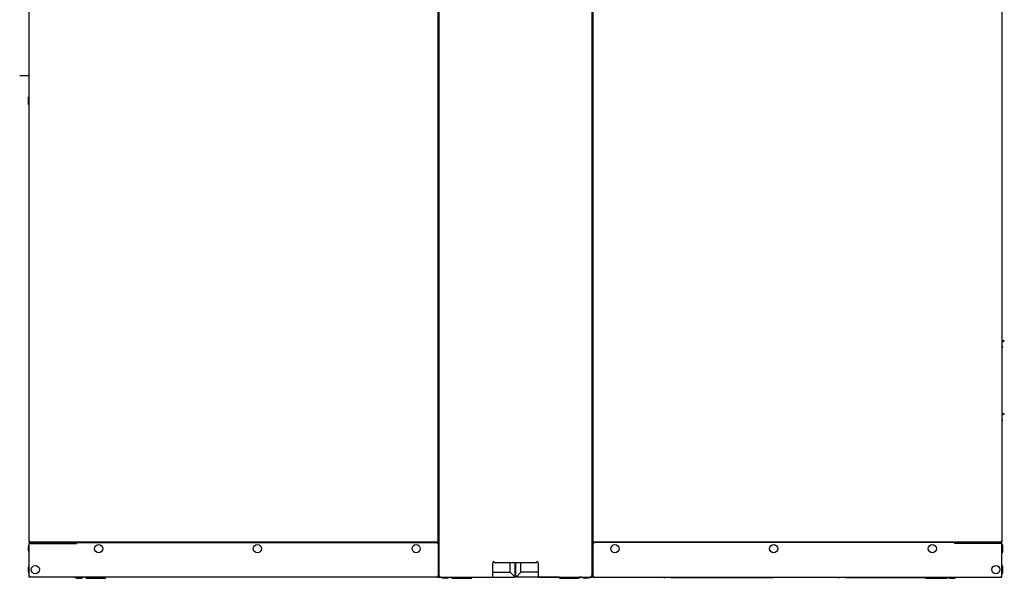
# Model space of a CAD drawing. Units: millimetres. Extents: x 574 to 7669, y 130 to 5186.
# Drawn here: x 1576 to 3498, y 3003 to 4095 of the extents above; entities that cross this region are included whole.
import ezdxf

# ---------------------------------------------------------------- set-up
doc = ezdxf.new("R2010")
doc.units = ezdxf.units.MM

msp = doc.modelspace()

# ---------------------------------------------------------------- linework, layer by layer
at = {"color": 7, "linetype": 'Continuous', "lineweight": 25}
for p, q in [((1593.9, 3074.8), (1593.9, 5073.1)), ((2392.9, 3075.4), (2392.9, 5072.5)), ((2394.4, 5072.9), (2394.4, 3007)), ((2693.4, 3007), (2693.4, 5072.9)), ((2694.9, 5072.5), (2694.9, 3075.4)), ((3493.9, 5073.1), (3493.9, 3074.8)), ((1575.5, 3985.5), (1593.9, 3985.5)), ((1592.4, 3944), (1593.9, 3944)), ((1592.4, 3941), (1592.4, 3944)), ((1592.4, 3932), (1592.4, 3941)), ((1592.4, 3929), (1592.4, 3932)), ((1593.9, 3929), (1592.4, 3929)), ((3493.9, 3465.7), (3498, 3468.6)), ((3493.9, 3464.7), (3498.5, 3467.9)), ((3498.5, 3467.9), (3498, 3468.6)), ((3493.9, 3323), (3498, 3325.8)), ((3493.9, 3322), (3498.5, 3325.2)), ((3498.5, 3325.2), (3498, 3325.8)), ((1593.9, 3074.8), (1594.7, 3074.8)), ((1593.9, 3006.5), (1593.9, 3071.7)), ((1595.7, 3071.7), (1593.9, 3071.7)), ((1594.8, 3074.1), (1594.7, 3074)), ((1594.7, 3074), (1594.7, 3073.5)), ((1594.7, 3074), (1594.7, 3074)), ((1594.7, 3074), (1594.8, 3074)), ((1609.2, 3073.5), (1594.7, 3073.5)), ((1594.8, 3074), (1594.8, 3074.8)), ((2391.5, 3074), (1594.8, 3074)), ((1599.9, 3073), (1594.9, 3073)), ((1594.9, 3071.7), (1594.9, 3073)), ((1595.7, 3071.7), (1686.7, 3071.7)), ((1597.9, 3073.5), (1597.9, 3073)), ((1599.9, 3073), (1679.9, 3073)), ((1605.9, 3073), (1605.9, 3073.5)), ((1606.9, 3073), (1606.9, 3073.5)), ((1609.2, 3073.5), (1609.2, 3074)), ((1609.9, 3073.5), (1609.2, 3073.5)), ((1609.9, 3073.5), (1609.9, 3074)), ((1618.2, 3073.5), (1609.9, 3073.5)), ((1628.9, 3074), (1628.9, 3073.5)), ((1640.9, 3073.5), (1628.9, 3073.5)), ((1631.9, 3073.5), (1631.9, 3073)), ((1637.9, 3073), (1637.9, 3073.5)), ((1640.9, 3073.5), (1640.9, 3074)), ((1666.2, 3074), (1666.2, 3073)), ((1668.9, 3073.5), (1666.2, 3073.5)), ((1668.9, 3074), (1668.9, 3073.5)), ((1680.9, 3073.5), (1668.9, 3073.5)), ((1670.4, 3073), (1670.4, 3073.5)), ((1671.9, 3073.5), (1671.9, 3073)), ((1677.9, 3073), (1677.9, 3073.5)), ((1678.9, 3073), (1678.9, 3073.5)), ((1684.9, 3073), (1679.9, 3073)), ((1680.9, 3073.5), (1680.9, 3074)), ((1684.9, 3073), (1686.7, 3073)), ((1684.9, 3071.7), (1684.9, 3073)), ((1686.7, 3073.5), (1686.7, 3071.7)), ((1686.7, 3073.5), (2391.9, 3073.5)), ((1694.4, 3074), (1694.4, 3073.5)), ((1706.4, 3073.5), (1706.4, 3074)), ((1714.8, 3073.5), (1714.8, 3074)), ((2364.8, 3074), (2364.8, 3073.5)), ((2391.5, 3074), (2391.5, 3075.4)), ((2392.9, 3075.4), (2391.5, 3075.4)), ((2391.9, 3075), (2391.5, 3075)), ((2392.9, 3074.8), (2391.5, 3074.8)), ((2392.9, 3074), (2391.5, 3074)), ((2391.9, 3075.4), (2391.9, 3075)), ((2391.9, 3072.5), (2391.9, 3073.5)), ((2391.9, 3073), (2394.4, 3073)), ((2391.9, 3072.4), (2392.9, 3072.4)), ((2392.9, 3075.4), (2392.9, 3074.8)), ((2392.9, 3074.8), (2393.7, 3074.8)), ((2392.9, 3074.8), (2392.9, 3074)), ((2392.9, 3074.8), (2392.9, 3074.8)), ((2393.8, 3074), (2392.9, 3074)), ((2392.9, 3072.4), (2392.9, 3006.5)), ((2393.8, 3075), (2393.8, 3074.8)), ((2393.8, 3074), (2393.8, 3074.8)), ((2393.8, 3074), (2394.4, 3074)), ((2393.9, 3075.2), (2393.9, 3075)), ((2393.9, 3075), (2394.1, 3075)), ((2693.4, 3074), (2694.1, 3074)), ((2693.4, 3073), (2696, 3073)), ((2693.7, 3075), (2693.9, 3075)), ((2693.9, 3075), (2693.9, 3075.2)), ((2694.1, 3074.8), (2694.1, 3075)), ((2694.1, 3074), (2694.1, 3074.8)), ((2694.9, 3074.8), (2694.1, 3074.8)), ((2694.9, 3074), (2694.1, 3074)), ((2694.9, 3074.8), (2694.9, 3075.4)), ((2696.4, 3075.4), (2694.9, 3075.4)), ((2694.9, 3074), (2694.9, 3074.8)), ((2696.4, 3074.8), (2694.9, 3074.8)), ((2694.9, 3074.8), (2694.9, 3074.8)), ((2696.4, 3074), (2694.9, 3074)), ((2695.9, 3072.4), (2694.9, 3072.4)), ((2694.9, 3072.4), (2694.9, 3006.5)), ((2695.9, 3075.4), (2695.9, 3075)), ((2695.9, 3075), (2696.4, 3075)), ((2696, 3072.5), (2696, 3073.5)), ((3401.1, 3073.5), (2696, 3073.5)), ((2696.4, 3075.4), (2696.4, 3074)), ((3493.1, 3074), (2696.4, 3074)), ((2723, 3073.5), (2723, 3074)), ((3373, 3074), (3373, 3073.5)), ((3381.4, 3074), (3381.4, 3073.5)), ((3393.4, 3073.5), (3393.4, 3074)), ((3401.1, 3073.5), (3401.1, 3071.7)), ((3401.1, 3073), (3402.9, 3073)), ((3492.1, 3071.7), (3401.1, 3071.7)), ((3402.9, 3071.7), (3402.9, 3073)), ((3402.9, 3073), (3407.9, 3073)), ((3406.9, 3074), (3406.9, 3073.5)), ((3418.9, 3073.5), (3406.9, 3073.5)), ((3487.9, 3073), (3407.9, 3073)), ((3408.9, 3073.5), (3408.9, 3073)), ((3409.9, 3073.5), (3409.9, 3073)), ((3415.9, 3073), (3415.9, 3073.5)), ((3417.4, 3073), (3417.4, 3073.5)), ((3418.9, 3073.5), (3418.9, 3074)), ((3418.9, 3073.5), (3421.6, 3073.5)), ((3421.6, 3073), (3421.6, 3074)), ((3446.9, 3074), (3446.9, 3073.5)), ((3458.9, 3073.5), (3446.9, 3073.5)), ((3449.9, 3073.5), (3449.9, 3073)), ((3455.9, 3073), (3455.9, 3073.5)), ((3458.9, 3073.5), (3458.9, 3074)), ((3469.7, 3073.5), (3477.9, 3073.5)), ((3477.9, 3074), (3477.9, 3073.5)), ((3481.9, 3073.5), (3477.9, 3073.5)), ((3480.9, 3073.5), (3480.9, 3073)), ((3481.9, 3074), (3481.9, 3073)), ((3487.9, 3073), (3492.9, 3073)), ((3489.9, 3073), (3489.9, 3074)), ((3489.9, 3073.5), (3492.1, 3073.5)), ((3492.1, 3071.7), (3493.9, 3071.7)), ((3492.7, 3075), (3492.9, 3075)), ((3492.9, 3075), (3492.9, 3075.2)), ((3492.9, 3071.7), (3492.9, 3073)), ((3493.9, 3074.8), (3493.1, 3074.8)), ((3493.1, 3074), (3493.1, 3074.8)), ((3493.9, 3006.5), (3493.9, 3071.7)), ((2394.4, 3056), (2392.9, 3056)), ((2694.9, 3056), (2693.4, 3056)), ((2393.9, 3027.9), (2394.4, 3029.9)), ((2498.9, 3032.5), (2498.9, 3007.8)), ((2502.4, 3035.8), (2501.3, 3035.8)), ((2502.4, 3034.2), (2502.4, 3036)), ((2502.4, 3034.2), (2585.4, 3034.2)), ((2533.4, 3015.5), (2533.4, 3034.2)), ((2543.4, 3006.5), (2543.4, 3034.2)), ((2544.4, 3006.5), (2544.4, 3034.2)), ((2554.4, 3015.5), (2554.4, 3034.2)), ((2585.4, 3036), (2585.4, 3034.2)), ((2586.6, 3035.8), (2585.4, 3035.8)), ((2588.9, 3007.8), (2588.9, 3032.5)), ((2693.4, 3029.9), (2694, 3027.9)), ((1594.9, 3006.5), (1593.9, 3006.5)), ((1595, 3006.7), (1595.3, 3006.6)), ((1595, 3006.5), (1595, 3005.5)), ((2391.9, 3005.5), (1595, 3005.5)), ((1595.3, 3006.6), (1595.2, 3006.7)), ((1704.4, 3005.5), (1704.4, 3003.9)), ((1704.4, 3003.9), (1704.5, 3003.5)), ((1704.4, 3003.5), (1704.4, 3003.9)), ((1704.5, 3003.5), (1704.4, 3003.5)), ((1704.5, 3003.5), (1719.2, 3003.5)), ((1719.1, 3005.5), (1719.2, 3003.5)), ((1719.2, 3003.5), (1719.4, 3003.5)), ((1719.4, 3005.5), (1719.4, 3003.5)), ((1719.4, 3003.5), (1723.4, 3003.5)), ((1723.4, 3005.5), (1723.4, 3003.5)), ((1723.4, 3003.5), (1723.7, 3003.5)), ((1723.7, 3003.5), (1723.8, 3005.5)), ((1723.7, 3003.5), (1742.9, 3003.5)), ((1742.9, 3003.5), (1743.2, 3005.5)), ((2391.9, 3006.5), (2391.9, 3005.5)), ((2391.9, 3006.5), (2392.9, 3006.5)), ((2391.9, 3005.5), (2397.5, 3005.5)), ((2394.4, 3007), (2395.4, 3007)), ((2394.7, 3007), (2395.5, 3006.5)), ((2395.5, 3006), (2395.5, 3007)), ((2395.5, 3006), (2498.9, 3006)), ((2415.4, 3005.5), (2419.4, 3005.5)), ((2419.4, 3003.9), (2419.5, 3003.5)), ((2419.4, 3003.5), (2419.4, 3003.9)), ((2419.5, 3003.5), (2419.4, 3003.5)), ((2419.5, 3003.5), (2434.2, 3003.5)), ((2434.1, 3006), (2434.2, 3003.5)), ((2434.2, 3003.5), (2434.4, 3003.5)), ((2434.4, 3006), (2434.4, 3003.5)), ((2434.4, 3003.5), (2438.4, 3003.5)), ((2438.4, 3006), (2438.4, 3003.5)), ((2438.4, 3003.5), (2438.7, 3003.5)), ((2438.7, 3003.5), (2438.8, 3006)), ((2438.7, 3003.5), (2457.9, 3003.5)), ((2457.9, 3003.5), (2458.3, 3006)), ((2458.2, 3005.5), (2542.4, 3005.5)), ((2498.9, 3015.5), (2533.4, 3015.5)), ((2498.9, 3007.8), (2498.9, 3006)), ((2541.6, 3007.3), (2533.4, 3015.5)), ((2533.4, 3015.5), (2541.6, 3007.3)), ((2543.4, 3006.5), (2542.4, 3006.5)), ((2542.4, 3005.5), (2542.4, 3006.5)), ((2544.4, 3006.5), (2545.4, 3006.5)), ((2545.5, 3005.5), (2545.5, 3006.5)), ((2629.6, 3005.5), (2545.5, 3005.5)), ((2554.4, 3015.5), (2546.2, 3007.3)), ((2546.3, 3007.3), (2554.5, 3015.5)), ((2588.9, 3015.5), (2554.5, 3015.5)), ((2588.9, 3006), (2588.9, 3007.8)), ((2588.9, 3006), (2692.4, 3006)), ((2629.5, 3006), (2629.9, 3003.5)), ((2629.9, 3003.5), (2649.2, 3003.5)), ((2649.1, 3006), (2649.2, 3003.5)), ((2649.2, 3003.5), (2649.4, 3003.5)), ((2649.4, 3006), (2649.4, 3003.5)), ((2649.4, 3003.5), (2653.4, 3003.5)), ((2653.4, 3006), (2653.4, 3003.5)), ((2653.4, 3003.5), (2653.7, 3003.5)), ((2653.7, 3003.5), (2653.8, 3006)), ((2653.7, 3003.5), (2668.4, 3003.5)), ((2672.5, 3005.5), (2668.4, 3005.5)), ((2668.4, 3003.9), (2668.4, 3003.5)), ((2668.4, 3003.5), (2668.4, 3003.9)), ((2668.4, 3003.5), (2668.4, 3003.5)), ((2696, 3005.5), (2690.4, 3005.5)), ((2693.1, 3007), (2692.4, 3006.5)), ((2693.4, 3007), (2692.4, 3007)), ((2692.4, 3006), (2692.4, 3007)), ((2695.9, 3006.5), (2694.9, 3006.5)), ((2696, 3006.5), (2696, 3005.5)), ((2696, 3005.5), (3492.9, 3005.5)), ((2833.6, 3005.5), (2833.6, 3005)), ((2833.6, 3005), (2836.4, 3005)), ((2836.4, 3005.5), (2836.4, 3005)), ((2844, 3005.4), (2844.1, 3005.5)), ((2844, 3005.5), (2844, 3005.4)), ((2846.7, 3005), (2846.7, 3005.5)), ((2846.7, 3005), (3046.7, 3005)), ((3046.7, 3005), (3046.7, 3005.5)), ((3174.5, 3005.5), (3174.5, 3005)), ((3174.5, 3005), (3177.3, 3005)), ((3177.3, 3005.5), (3177.3, 3005)), ((3184.9, 3005.4), (3185.1, 3005.5)), ((3184.9, 3005.5), (3184.9, 3005.4)), ((3187.6, 3005), (3187.6, 3005.5)), ((3187.6, 3005), (3344.7, 3005)), ((3344.6, 3005.5), (3344.9, 3003.5)), ((3344.9, 3003.5), (3364.2, 3003.5)), ((3364.1, 3005.5), (3364.2, 3003.5)), ((3364.2, 3003.5), (3364.4, 3003.5)), ((3364.4, 3005.5), (3364.4, 3003.5)), ((3364.4, 3003.5), (3368.4, 3003.5)), ((3368.4, 3005.5), (3368.4, 3003.5)), ((3368.4, 3003.5), (3368.7, 3003.5)), ((3368.7, 3003.5), (3368.8, 3005.5)), ((3368.7, 3003.5), (3383.4, 3003.5)), ((3383.4, 3003.9), (3383.4, 3005.5)), ((3383.4, 3005), (3387.6, 3005)), ((3383.4, 3003.9), (3383.4, 3003.5)), ((3383.4, 3003.5), (3383.4, 3003.9)), ((3383.4, 3003.5), (3387.8, 3003.5)), ((3383.4, 3003.5), (3383.4, 3003.5)), ((3387.6, 3005), (3387.6, 3005.4)), ((3388.1, 3005.4), (3387.8, 3003.5)), ((3492.9, 3006.7), (3492.5, 3006.6)), ((3492.6, 3006.6), (3492.6, 3006.7)), ((3492.9, 3006.5), (3492.9, 3005.5)), ((3492.9, 3006.5), (3493.9, 3006.5))]:
    msp.add_line(p, q, dxfattribs=at)
at = {"color": 7, "linetype": 'Continuous', "lineweight": 25, "flags": 128}
for points in [[(3493.9, 3453.7), (3494.2, 3453.9), (3494.5, 3454.1), (3494.8, 3454.4), (3495, 3454.5), (3495.2, 3454.7), (3495.3, 3454.7)], [(3493.9, 3311), (3494.2, 3311.2), (3494.5, 3311.4), (3494.8, 3311.6), (3495, 3311.8), (3495.2, 3311.9), (3495.3, 3312)], [(2394.4, 3041.7), (2393.1, 3040.7), (2392.9, 3040.5)], [(2693.4, 3041.7), (2694.7, 3040.7), (2694.9, 3040.5)], [(2394.4, 3035), (2393.2, 3033.5), (2392.9, 3033.1)], [(2693.4, 3035), (2694.6, 3033.5), (2694.9, 3033.1)], [(2392.9, 3015.9), (2393.2, 3015.4), (2394.4, 3013.9)], [(2392.9, 3008.4), (2393.9, 3007.6), (2394.4, 3007.2)], [(2694.9, 3008.4), (2694, 3007.6), (2693.3, 3007.1)], [(2694.9, 3015.9), (2694.6, 3015.4), (2693.4, 3013.9)]]:
    msp.add_lwpolyline(points, dxfattribs=at)
at = {"color": 7, "linetype": 'Continuous', "lineweight": 25}
for centre in [(1729.8, 3061.5), (2039.8, 3061.5), (2349.8, 3061.5), (2738, 3061.5), (3048, 3061.5), (3358, 3061.5), (1605.9, 3020.5), (3481.9, 3020.5)]:
    msp.add_circle(centre, 8, dxfattribs=at)
for centre, radius, start, end in [((1595.7, 3071.7), 1.8, 90, 180), ((1686.7, 3072.8), 1.07, 173.0363, 270), ((3401.1, 3072.8), 1.07, 270, 6.9637), ((3492.1, 3071.7), 1.8, 0, 90), ((2406.4, 3024.5), 13, 162.0976, 180.0282), ((2406.4, 3024.5), 13, 180.0282, 202.6199), ((2502.4, 3032.5), 3.5, 90, 180), ((2585.4, 3032.5), 3.5, 0, 90), ((2681.4, 3024.5), 13, 337.3801, 359.9718), ((2681.4, 3024.5), 13, 359.9718, 17.9024), ((1691.4, 3024.5), 21, 244.7912, 295.2088), ((2406.4, 3024.5), 21, 241.7575, 298.2425), ((2681.4, 3024.5), 21, 241.7575, 298.2425), ((3396.4, 3024.5), 21, 244.7912, 295.2088)]:
    msp.add_arc(centre, radius, start, end, dxfattribs=at)
for centre, major_axis, start_param, end_param in [((1593.9, 3061.5), (0, 8), 0, 1.570796), ((1593.9, 3061.5), (0, -8), 4.712389, 6.283185), ((1625.9, 3074), (-8, 0), 0, 0.523599), ((1678.9, 3074), (-8, 0), 0.25268, 0.523599), ((3408.9, 3074), (8, 0), 5.759587, 6.030505), ((3461.9, 3074), (8, 0), 5.759587, 6.283185), ((3493.9, 3061.5), (0, 8), 4.712389, 6.283185), ((3493.9, 3061.5), (0, -8), 0, 1.570796), ((1593.9, 3020.5), (0, 8), 0, 1.570796), ((1593.9, 3020.5), (0, -8), 4.712389, 6.283185), ((3493.9, 3020.5), (0, 8), 4.712389, 6.283185), ((3493.9, 3020.5), (0, -8), 0, 1.570796)]:
    msp.add_ellipse(centre, major_axis=major_axis, ratio=0.25, start_param=start_param, end_param=end_param, dxfattribs=at)
for points, knots in [([(3493.9, 3456.7), (3494.2, 3456.2), (3494.7, 3455.6), (3495.1, 3455), (3495.3, 3454.8), (3495.3, 3454.7), (3495.3, 3454.7), (3495.3, 3454.7)], [0, 0, 0, 0, 0.576319, 0.846888, 0.930836, 0.977033, 1, 1, 1, 1]), ([(3493.9, 3313.9), (3494.2, 3313.5), (3494.7, 3312.9), (3495.1, 3312.2), (3495.3, 3312), (3495.3, 3312), (3495.3, 3312), (3495.3, 3312)], [0, 0, 0, 0, 0.576326, 0.846884, 0.930834, 0.977031, 1, 1, 1, 1]), ([(1595.4, 3075.4), (1595.2, 3075.4), (1594.8, 3075.3), (1594.3, 3075.1), (1594, 3075), (1593.9, 3074.9), (1593.9, 3074.8)], [0, 0, 0, 0, 0.250006, 0.499984, 0.749984, 1, 1, 1, 1]), ([(1594, 3074.8), (1594.1, 3074.7), (1594.3, 3074.4), (1594.6, 3074.1), (1594.8, 3074.1), (1594.8, 3074.1)], [0, 0, 0, 0, 0.488338, 0.996491, 1, 1, 1, 1]), ([(1595.4, 3075.4), (1595.3, 3075.4), (1595.1, 3075.3), (1594.9, 3075.1), (1594.8, 3075), (1594.7, 3074.9), (1594.7, 3074.8)], [0, 0, 0, 0, 0.249991, 0.499952, 0.749956, 1, 1, 1, 1]), ([(1594.8, 3074), (1594.8, 3074), (1594.9, 3074), (1595.1, 3074.4), (1595.2, 3074.8), (1595.3, 3075.2), (1595.4, 3075.4)], [0, 0, 0, 0, 0.250013, 0.500017, 0.750003, 1, 1, 1, 1]), ([(1594.8, 3074.8), (1594.8, 3074.8), (1594.9, 3074.8), (1595.1, 3074.9), (1595.2, 3075.2), (1595.3, 3075.3), (1595.4, 3075.4)], [0, 0, 0, 0, 0.250031, 0.500048, 0.749996, 1, 1, 1, 1]), ([(1595.1, 3074.9), (1595, 3074.9), (1594.9, 3075), (1594.8, 3075), (1594.8, 3075)], [0, 0, 0, 0, 0.8383442, 1, 1, 1, 1]), ([(1594.9, 3075), (1594.9, 3075), (1594.9, 3074.9), (1595, 3074.9), (1595, 3074.9)], [0, 0, 0, 0, 0.001544, 1, 1, 1, 1]), ([(2391.1, 3071.7), (2391.2, 3071.9), (2391.3, 3072.3), (2391.4, 3072.8), (2391.6, 3073.3), (2391.7, 3073.4), (2391.8, 3073.5), (2391.9, 3073.5)], [0, 0, 0, 0, 0.221742, 0.443499, 0.665271, 0.887036, 1, 1, 1, 1]), ([(2391.1, 3071.7), (2391.2, 3071.8), (2391.3, 3072), (2391.5, 3072.3), (2391.7, 3072.4), (2391.8, 3072.5), (2391.9, 3072.5)], [0, 0, 0, 0, 0.2818, 0.530527, 0.779174, 1, 1, 1, 1]), ([(2392.9, 3072.4), (2392.9, 3072.3), (2392.9, 3072.2), (2392.5, 3072.1), (2392, 3071.9), (2391.5, 3071.8), (2391.2, 3071.7), (2391.1, 3071.7)], [0, 0, 0, 0, 0.221755, 0.443515, 0.665283, 0.887039, 1, 1, 1, 1]), ([(2391.9, 3072.4), (2391.9, 3072.3), (2391.9, 3072.2), (2391.7, 3072), (2391.4, 3071.8), (2391.2, 3071.7), (2391.1, 3071.7)], [0, 0, 0, 0, 0.281836, 0.530553, 0.779156, 1, 1, 1, 1]), ([(2394.4, 3075.4), (2394.2, 3075.4), (2393.8, 3075.3), (2393.3, 3075.1), (2393, 3075), (2392.9, 3074.9), (2392.9, 3074.8)], [0, 0, 0, 0, 0.250014, 0.5, 0.749982, 1, 1, 1, 1]), ([(2393.9, 3075.1), (2393.9, 3075.1), (2393.8, 3075.1), (2393.8, 3075), (2393.7, 3074.9), (2393.7, 3074.8)], [0, 0, 0, 0, 0.029268, 0.514604, 1, 1, 1, 1]), ([(2393.8, 3074), (2393.8, 3074), (2393.9, 3074), (2394.1, 3074.4), (2394.2, 3074.8), (2394.3, 3075.2), (2394.4, 3075.4)], [0, 0, 0, 0, 0.250015, 0.500017, 0.750005, 1, 1, 1, 1]), ([(2393.8, 3074.8), (2393.8, 3074.8), (2393.9, 3074.8), (2394, 3074.9), (2394.1, 3075), (2394.1, 3075)], [0, 0, 0, 0, 0.485386, 0.970721, 1, 1, 1, 1]), ([(2693.5, 3075.4), (2693.5, 3075.2), (2693.6, 3074.8), (2693.8, 3074.4), (2693.9, 3074), (2694, 3074), (2694.1, 3074)], [0, 0, 0, 0, 0.249995, 0.499983, 0.749985, 1, 1, 1, 1]), ([(2694.9, 3074.8), (2694.9, 3074.9), (2694.9, 3075), (2694.5, 3075.1), (2694, 3075.3), (2693.7, 3075.4), (2693.5, 3075.4)], [0, 0, 0, 0, 0.250018, 0.5, 0.749986, 1, 1, 1, 1]), ([(2693.8, 3075), (2693.8, 3075), (2693.8, 3074.9), (2693.9, 3074.8), (2694, 3074.8), (2694.1, 3074.8)], [0, 0, 0, 0, 0.029279, 0.514614, 1, 1, 1, 1]), ([(2694.1, 3074.8), (2694.1, 3074.9), (2694.1, 3075), (2694, 3075.1), (2693.9, 3075.1), (2693.9, 3075.1)], [0, 0, 0, 0, 0.485396, 0.970732, 1, 1, 1, 1]), ([(2694.9, 3072.4), (2694.9, 3072.3), (2695, 3072.2), (2695.3, 3072.1), (2695.8, 3071.9), (2696.3, 3071.8), (2696.6, 3071.7), (2696.7, 3071.7)], [0, 0, 0, 0, 0.221755, 0.443515, 0.665283, 0.887039, 1, 1, 1, 1]), ([(2695.9, 3072.4), (2695.9, 3072.3), (2696, 3072.2), (2696.2, 3072), (2696.4, 3071.8), (2696.6, 3071.7), (2696.7, 3071.7)], [0, 0, 0, 0, 0.281836, 0.530553, 0.779156, 1, 1, 1, 1]), ([(2696.7, 3071.7), (2696.7, 3071.9), (2696.6, 3072.3), (2696.4, 3072.8), (2696.2, 3073.3), (2696.1, 3073.4), (2696, 3073.5), (2696, 3073.5)], [0, 0, 0, 0, 0.221742, 0.443499, 0.665271, 0.887046, 1, 1, 1, 1]), ([(2696.7, 3071.7), (2696.7, 3071.8), (2696.5, 3072), (2696.3, 3072.3), (2696.2, 3072.4), (2696, 3072.5), (2696, 3072.5)], [0, 0, 0, 0, 0.2818, 0.530527, 0.779174, 1, 1, 1, 1]), ([(3492.5, 3075.4), (3492.5, 3075.2), (3492.6, 3074.8), (3492.8, 3074.4), (3492.9, 3074), (3493, 3074), (3493.1, 3074)], [0, 0, 0, 0, 0.249995, 0.499983, 0.749985, 1, 1, 1, 1]), ([(3493.9, 3074.8), (3493.9, 3074.9), (3493.9, 3075), (3493.5, 3075.1), (3493, 3075.3), (3492.7, 3075.4), (3492.5, 3075.4)], [0, 0, 0, 0, 0.249987, 0.500014, 0.749948, 1, 1, 1, 1]), ([(3492.8, 3075), (3492.8, 3075), (3492.8, 3074.9), (3492.9, 3074.8), (3493, 3074.8), (3493.1, 3074.8)], [0, 0, 0, 0, 0.029279, 0.514614, 1, 1, 1, 1]), ([(3493.1, 3075), (3493.1, 3075), (3493, 3075), (3492.9, 3074.9), (3492.8, 3074.9)], [0, 0, 0, 0, 0.161613, 1, 1, 1, 1]), ([(3492.8, 3074.9), (3492.9, 3074.9), (3492.9, 3074.9), (3492.9, 3075), (3492.9, 3075)], [0, 0, 0, 0, 0.99865, 1, 1, 1, 1]), ([(3493.1, 3074.8), (3493.1, 3074.9), (3493.1, 3075), (3493, 3075.1), (3492.9, 3075.1)], [0, 0, 0, 0, 0.500013, 1, 1, 1, 1]), ([(3493.1, 3074.1), (3493.2, 3074.2), (3493.5, 3074.3), (3493.7, 3074.7), (3493.8, 3074.8)], [0, 0, 0, 0, 0.500007, 1, 1, 1, 1]), ([(1593.9, 3006.5), (1593.9, 3006.6), (1594, 3006.7), (1594.3, 3006.9), (1594.8, 3007), (1595.3, 3007.2), (1595.6, 3007.2), (1595.7, 3007.3)], [0, 0, 0, 0, 0.221754, 0.443507, 0.665287, 0.88704, 1, 1, 1, 1]), ([(1595, 3005.6), (1594.8, 3005.7), (1594.5, 3005.9), (1594.2, 3006.2), (1594.1, 3006.5), (1594.1, 3006.5)], [0, 0, 0, 0, 0.378097, 0.857985, 1, 1, 1, 1]), ([(1594.9, 3006.5), (1594.9, 3006.6), (1595, 3006.7), (1595.2, 3006.9), (1595.4, 3007.1), (1595.6, 3007.2), (1595.7, 3007.3)], [0, 0, 0, 0, 0.281816, 0.530548, 0.779144, 1, 1, 1, 1]), ([(1595.7, 3007.3), (1595.7, 3007.1), (1595.6, 3006.6), (1595.4, 3006.1), (1595.2, 3005.7), (1595.1, 3005.5), (1595, 3005.5), (1595, 3005.5)], [0, 0, 0, 0, 0.221743, 0.4435, 0.665273, 0.887039, 1, 1, 1, 1]), ([(1595.7, 3007.3), (1595.7, 3007.1), (1595.5, 3006.9), (1595.3, 3006.7), (1595.2, 3006.5), (1595, 3006.5), (1595, 3006.5)], [0, 0, 0, 0, 0.281801, 0.530531, 0.77916, 1, 1, 1, 1]), ([(2391.1, 3007.3), (2391.3, 3007.2), (2391.7, 3007.1), (2392.3, 3006.9), (2392.7, 3006.8), (2392.9, 3006.6), (2392.9, 3006.6), (2392.9, 3006.5)], [0, 0, 0, 0, 0.221721, 0.443496, 0.66527, 0.887039, 1, 1, 1, 1]), ([(2391.9, 3005.5), (2391.8, 3005.5), (2391.7, 3005.5), (2391.5, 3005.9), (2391.4, 3006.3), (2391.2, 3006.8), (2391.1, 3007.2), (2391.1, 3007.3)], [0, 0, 0, 0, 0.221757, 0.44351, 0.665291, 0.887036, 1, 1, 1, 1]), ([(2391.9, 3006.5), (2391.8, 3006.5), (2391.7, 3006.5), (2391.5, 3006.7), (2391.3, 3007), (2391.2, 3007.2), (2391.1, 3007.3)], [0, 0, 0, 0, 0.28182, 0.530553, 0.779172, 1, 1, 1, 1]), ([(2391.1, 3007.3), (2391.2, 3007.2), (2391.5, 3007.1), (2391.7, 3006.9), (2391.9, 3006.7), (2391.9, 3006.6), (2391.9, 3006.5)], [0, 0, 0, 0, 0.281808, 0.5305087, 0.779157, 1, 1, 1, 1]), ([(2396.2, 3007.8), (2396, 3007.7), (2395.6, 3007.6), (2395, 3007.4), (2394.6, 3007.3), (2394.4, 3007.1), (2394.4, 3007.1), (2394.4, 3007)], [0, 0, 0, 0, 0.221758, 0.443494, 0.665289, 0.887041, 1, 1, 1, 1]), ([(2396.2, 3007.8), (2396.1, 3007.7), (2395.9, 3007.6), (2395.6, 3007.4), (2395.5, 3007.2), (2395.4, 3007.1), (2395.4, 3007)], [0, 0, 0, 0, 0.281813, 0.530565, 0.779161, 1, 1, 1, 1]), ([(2395.5, 3006), (2395.5, 3006), (2395.7, 3006), (2395.8, 3006.4), (2396, 3006.8), (2396.1, 3007.3), (2396.2, 3007.7), (2396.2, 3007.8)], [0, 0, 0, 0, 0.221751, 0.4435, 0.665278, 0.887038, 1, 1, 1, 1]), ([(2395.5, 3007), (2395.6, 3007), (2395.7, 3007), (2395.9, 3007.2), (2396.1, 3007.5), (2396.2, 3007.7), (2396.2, 3007.8)], [0, 0, 0, 0, 0.281803, 0.530522, 0.779126, 1, 1, 1, 1]), ([(2419.4, 3006), (2419.4, 3005.8), (2419.4, 3005.2), (2419.4, 3004.5), (2419.4, 3003.9)], [0, 0, 0, 0, 0.182505, 1, 1, 1, 1]), ([(2542.4, 3005.5), (2542.3, 3005.5), (2542.2, 3005.5), (2542, 3005.9), (2541.8, 3006.4), (2541.7, 3006.9), (2541.6, 3007.2), (2541.6, 3007.3)], [0, 0, 0, 0, 0.223169, 0.446349, 0.66952, 0.892688, 1, 1, 1, 1]), ([(2541.6, 3007.3), (2541.8, 3007.3), (2542.3, 3007.2), (2542.8, 3007), (2543.2, 3006.8), (2543.4, 3006.6), (2543.4, 3006.6), (2543.4, 3006.5)], [0, 0, 0, 0, 0.223149, 0.446325, 0.669499, 0.892667, 1, 1, 1, 1]), ([(2541.6, 3007.3), (2541.7, 3007.3), (2542, 3007.1), (2542.2, 3006.9), (2542.4, 3006.7), (2542.4, 3006.6), (2542.4, 3006.5)], [0, 0, 0, 0, 0.274277, 0.529244, 0.784142, 1, 1, 1, 1]), ([(2542.4, 3006.5), (2542.3, 3006.5), (2542.1, 3006.5), (2541.9, 3006.7), (2541.7, 3007), (2541.6, 3007.2), (2541.6, 3007.3)], [0, 0, 0, 0, 0.274274, 0.529295, 0.784161, 1, 1, 1, 1]), ([(2546.2, 3007.3), (2546, 3007.3), (2545.6, 3007.2), (2545, 3007), (2544.6, 3006.8), (2544.4, 3006.6), (2544.4, 3006.6), (2544.4, 3006.5)], [0, 0, 0, 0, 0.223149, 0.446325, 0.669499, 0.892667, 1, 1, 1, 1]), ([(2546.2, 3007.3), (2546.1, 3007.3), (2545.9, 3007.1), (2545.6, 3006.9), (2545.5, 3006.7), (2545.4, 3006.6), (2545.4, 3006.5)], [0, 0, 0, 0, 0.274277, 0.529244, 0.784142, 1, 1, 1, 1]), ([(2545.5, 3005.5), (2545.6, 3005.5), (2545.7, 3005.5), (2545.9, 3005.9), (2546, 3006.4), (2546.2, 3006.9), (2546.3, 3007.2), (2546.3, 3007.3)], [0, 0, 0, 0, 0.223169, 0.446338, 0.66952, 0.892688, 1, 1, 1, 1]), ([(2545.5, 3006.5), (2545.6, 3006.5), (2545.7, 3006.5), (2545.9, 3006.7), (2546.1, 3007), (2546.2, 3007.2), (2546.3, 3007.3)], [0, 0, 0, 0, 0.274274, 0.529252, 0.784161, 1, 1, 1, 1]), ([(2668.4, 3003.9), (2668.4, 3004.5), (2668.4, 3005.2), (2668.4, 3005.8), (2668.4, 3006)], [0, 0, 0, 0, 0.817495, 1, 1, 1, 1]), ([(2693.4, 3007), (2693.4, 3007.1), (2693.4, 3007.2), (2693, 3007.4), (2692.5, 3007.5), (2692, 3007.7), (2691.7, 3007.7), (2691.6, 3007.8)], [0, 0, 0, 0, 0.221756, 0.443492, 0.665286, 0.887038, 1, 1, 1, 1]), ([(2692.4, 3007), (2692.4, 3007.1), (2692.4, 3007.2), (2692.2, 3007.4), (2691.9, 3007.6), (2691.7, 3007.7), (2691.6, 3007.8)], [0, 0, 0, 0, 0.281802, 0.530555, 0.779161, 1, 1, 1, 1]), ([(2691.6, 3007.8), (2691.7, 3007.6), (2691.8, 3007.1), (2691.9, 3006.6), (2692.1, 3006.2), (2692.2, 3006), (2692.3, 3006), (2692.4, 3006)], [0, 0, 0, 0, 0.221748, 0.443503, 0.665277, 0.887039, 1, 1, 1, 1]), ([(2691.6, 3007.8), (2691.7, 3007.6), (2691.8, 3007.4), (2692, 3007.2), (2692.2, 3007), (2692.3, 3007), (2692.4, 3007)], [0, 0, 0, 0, 0.2818004, 0.5305543, 0.7791867, 1, 1, 1, 1]), ([(2696.7, 3007.3), (2696.5, 3007.2), (2696.1, 3007.1), (2695.5, 3006.9), (2695.1, 3006.8), (2694.9, 3006.6), (2694.9, 3006.6), (2694.9, 3006.5)], [0, 0, 0, 0, 0.221721, 0.443496, 0.66527, 0.887039, 1, 1, 1, 1]), ([(2696.7, 3007.3), (2696.6, 3007.2), (2696.4, 3007.1), (2696.1, 3006.9), (2696, 3006.7), (2695.9, 3006.6), (2695.9, 3006.5)], [0, 0, 0, 0, 0.281808, 0.5305087, 0.779157, 1, 1, 1, 1]), ([(2696, 3005.5), (2696, 3005.5), (2696.2, 3005.5), (2696.3, 3005.9), (2696.5, 3006.3), (2696.6, 3006.8), (2696.7, 3007.2), (2696.7, 3007.3)], [0, 0, 0, 0, 0.221757, 0.44351, 0.665291, 0.887036, 1, 1, 1, 1]), ([(2696, 3006.5), (2696.1, 3006.5), (2696.2, 3006.5), (2696.4, 3006.7), (2696.6, 3007), (2696.7, 3007.2), (2696.7, 3007.3)], [0, 0, 0, 0, 0.28182, 0.530553, 0.779172, 1, 1, 1, 1]), ([(3492.1, 3007.3), (3492.2, 3007.1), (3492.3, 3006.6), (3492.4, 3006.1), (3492.6, 3005.7), (3492.7, 3005.5), (3492.8, 3005.5), (3492.9, 3005.5)], [0, 0, 0, 0, 0.221734, 0.443503, 0.665267, 0.887045, 1, 1, 1, 1]), ([(3492.1, 3007.3), (3492.2, 3007.1), (3492.3, 3006.9), (3492.5, 3006.7), (3492.7, 3006.5), (3492.8, 3006.5), (3492.9, 3006.5)], [0, 0, 0, 0, 0.281811, 0.530507, 0.779206, 1, 1, 1, 1]), ([(3493.9, 3006.5), (3493.9, 3006.6), (3493.9, 3006.7), (3493.5, 3006.9), (3493, 3007), (3492.5, 3007.2), (3492.2, 3007.2), (3492.1, 3007.3)], [0, 0, 0, 0, 0.221752, 0.443515, 0.665317, 0.887076, 1, 1, 1, 1]), ([(3492.9, 3006.5), (3492.9, 3006.6), (3492.9, 3006.7), (3492.7, 3006.9), (3492.4, 3007.1), (3492.2, 3007.2), (3492.1, 3007.3)], [0, 0, 0, 0, 0.281827, 0.53055, 0.77922, 1, 1, 1, 1]), ([(3492.9, 3005.6), (3493, 3005.7), (3493.3, 3005.9), (3493.6, 3006.2), (3493.7, 3006.5), (3493.7, 3006.5)], [0, 0, 0, 0, 0.378193, 0.857969, 1, 1, 1, 1])]:
    msp.add_open_spline(points, degree=3, knots=knots, dxfattribs=at)

doc.saveas('drawing.dxf')
